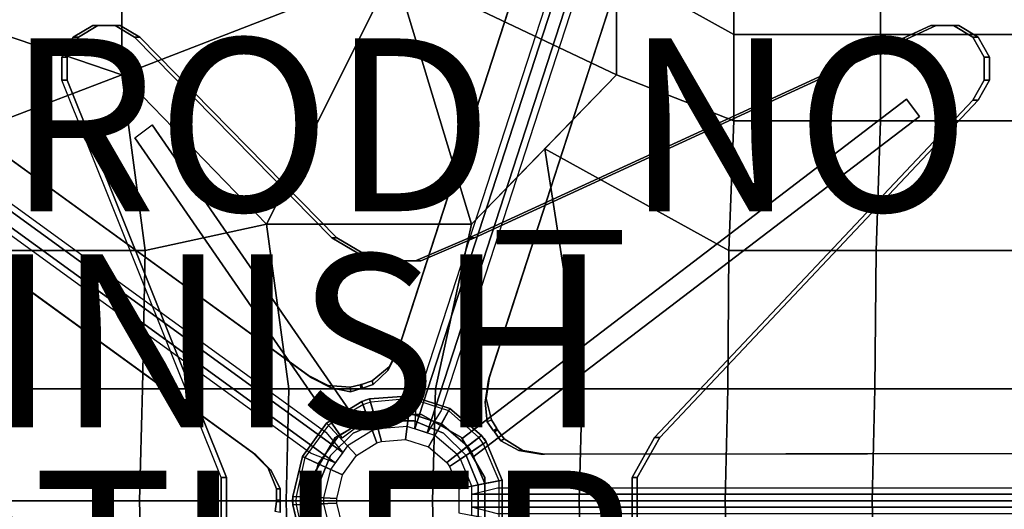
# Model space of a CAD drawing. Units: inches. Extents: x -20.4 to 48.8, y -16.9 to 16.9.
# Drawn here: x -4.4 to 7, y -0.1 to 5.6 of the extents above; entities that cross this region are included whole.
import ezdxf

# ---------------------------------------------------------------- set-up
doc = ezdxf.new("R2010")
doc.units = ezdxf.units.IN
doc.header["$MEASUREMENT"] = 0
for name, color, linetype in [('SEAT-BASE', 5, 'Continuous'), ('SEAT-FABRIC', 5, 'Continuous'), ('SEAT-FINISH', 7, 'Continuous'), ('SEAT-OTHER', 7, 'Continuous'), ('SEAT-OUTER_SHELL_BOTTOM', 5, 'Continuous'), ('SEAT-PROD_NO', 7, 'Continuous')]:
    doc.layers.add(name, color=color, linetype=linetype)
doc.styles.get("Standard").update_dxf_attribs({"font": 'arial.ttf'})

msp = doc.modelspace()

# ---------------------------------------------------------------- linework, layer by layer
at = {"layer": 'SEAT-BASE'}
msp.add_point((0, 0), dxfattribs=at)
for points in [[(0.006, 1.734, 3.892), (0.02, 1.777, 4.168), (3.476, 12.446, 2.31), (3.463, 12.408, 2.063)], [(4.509, 12.068, 2.063), (4.522, 12.107, 2.31), (1.066, 1.437, 4.168), (1.052, 1.394, 3.892)], [(3.724, 11.674, 1), (0.201, 0.832, 1.5), (0.222, 1.136, 3.976), (3.653, 11.697, 2.164)], [(3.724, 11.674, 1), (3.867, 11.627, 1), (0.344, 0.785, 1.5), (0.201, 0.832, 1.5)], [(0.344, 0.785, 1.5), (3.867, 11.627, 1), (3.938, 11.604, 2.164), (0.507, 1.044, 3.976)], [(-10.077, 8.009, 2.063), (-10.11, 8.032, 2.31), (-1.03, 1.448, 4.168), (-0.994, 1.422, 3.892)], [(-0.634, 0.56, 1.5), (-9.856, 7.261, 1), (-9.812, 7.322, 2.164), (-0.829, 0.795, 3.976)], [(-9.945, 7.14, 1), (-9.856, 7.261, 1), (-0.634, 0.56, 1.5), (-0.722, 0.439, 1.5)], [(-1.64, 0.532, 3.892), (-1.677, 0.558, 4.168), (-10.756, 7.142, 2.31), (-10.724, 7.119, 2.063)], [(-9.945, 7.14, 1), (-0.722, 0.439, 1.5), (-1.005, 0.552, 3.976), (-9.989, 7.079, 2.164)], [(-3.693, 5.366, 6.352), (-3.753, 5.366, 6.595), (-3.528, 5.5, 6.651), (-3.468, 5.5, 6.409)], [(-3.468, 5.5, 6.409), (-3.528, 5.5, 6.651), (-3.268, 5.5, 6.716), (-3.208, 5.5, 6.473)], [(-3.208, 5.5, 6.473), (-3.268, 5.5, 6.716), (-3.043, 5.366, 6.772), (-2.983, 5.366, 6.529)], [(0.89, 3.043, 7.494), (0.83, 3.043, 7.737), (6.175, 5.5, 9.069), (6.236, 5.5, 8.826)], [(6.236, 5.5, 8.826), (6.175, 5.5, 9.069), (6.435, 5.5, 9.133), (6.496, 5.5, 8.891)], [(6.496, 5.5, 8.891), (6.435, 5.5, 9.133), (6.66, 5.366, 9.19), (6.721, 5.366, 8.947)], [(-3.823, 5.134, 6.32), (-3.883, 5.134, 6.563), (-3.753, 5.366, 6.595), (-3.693, 5.366, 6.352)], [(-2.983, 5.366, 6.529), (-3.043, 5.366, 6.772), (-0.761, 3.043, 7.341), (-0.7, 3.043, 7.098)], [(6.721, 5.366, 8.947), (6.66, 5.366, 9.19), (6.79, 5.134, 9.222), (6.851, 5.134, 8.979)], [(-3.823, 4.866, 6.32), (-3.883, 4.866, 6.563), (-3.883, 5.134, 6.563), (-3.823, 5.134, 6.32)], [(6.851, 5.134, 8.979), (6.79, 5.134, 9.222), (6.79, 4.866, 9.222), (6.851, 4.866, 8.979)], [(-1.979, 0.268, 6.779), (-2.04, 0.268, 7.022), (-3.883, 4.866, 6.563), (-3.823, 4.866, 6.32)], [(6.851, 4.866, 8.979), (6.79, 4.866, 9.222), (6.66, 4.634, 9.19), (6.721, 4.634, 8.947)], [(0.748, 0.721, 7.461), (5.891, 4.646, 8.747), (5.891, 4.646, 8.497), (0.748, 0.721, 6.025)], [(5.891, 4.646, 8.497), (6.043, 4.448, 8.532), (0.874, 0.504, 6.025), (0.748, 0.721, 6.025)], [(6.721, 4.634, 8.947), (6.66, 4.634, 9.19), (2.975, 0.732, 8.271), (3.035, 0.732, 8.029)], [(5.891, 4.646, 8.747), (6.043, 4.448, 8.782), (6.043, 4.448, 8.532), (5.891, 4.646, 8.497)], [(6.043, 4.448, 8.782), (0.874, 0.504, 7.5), (0.874, 0.504, 6.025), (6.043, 4.448, 8.532)], [(-3.04, 4.2, 6.517), (-2.84, 4.35, 6.575), (-0.44, 0.875, 6.025), (-0.64, 0.725, 6.025)], [(-2.84, 4.35, 6.575), (-0.44, 0.875, 7.175), (-0.44, 0.875, 6.025), (-2.84, 4.35, 6.575)], [(-0.64, 0.725, 7.125), (-3.04, 4.2, 6.517), (-3.04, 4.2, 6.517), (-0.64, 0.725, 6.025)], [(-0.7, 3.043, 7.098), (-0.761, 3.043, 7.341), (-0.31, 2.775, 7.453), (-0.25, 2.775, 7.21)], [(0.27, 2.775, 7.34), (0.21, 2.775, 7.582), (0.83, 3.043, 7.737), (0.89, 3.043, 7.494)], [(-0.25, 2.775, 7.21), (-0.31, 2.775, 7.453), (0.21, 2.775, 7.582), (0.27, 2.775, 7.34)], [(-0.112, 1.508, 3.933), (-0.098, 1.55, 4.208), (0.02, 1.777, 4.168), (0.006, 1.734, 3.892)], [(-0.283, 1.344, 3.968), (-0.294, 1.386, 4.24), (-0.098, 1.55, 4.208), (-0.112, 1.508, 3.933)], [(-0.994, 1.422, 3.892), (-1.03, 1.448, 4.168), (-0.802, 1.334, 4.207), (-0.766, 1.308, 3.933)], [(-0.406, 1.304, 3.968), (-0.417, 1.346, 4.24), (-0.294, 1.386, 4.24), (-0.283, 1.344, 3.968)], [(1.052, 1.394, 3.892), (1.066, 1.437, 4.168), (1.028, 1.184, 4.207), (1.014, 1.142, 3.933)], [(-0.766, 1.308, 3.933), (-0.802, 1.334, 4.207), (-0.547, 1.316, 4.24), (-0.543, 1.26, 3.968)], [(-0.543, 1.26, 3.968), (-0.547, 1.316, 4.24), (-0.433, 1.341, 4.24), (-0.42, 1.299, 3.968)], [(-0.42, 1.299, 3.968), (-0.433, 1.341, 4.24), (-0.424, 1.344, 4.24), (-0.413, 1.302, 3.968)], [(-0.413, 1.302, 3.968), (-0.424, 1.344, 4.24), (-0.417, 1.346, 4.24), (-0.406, 1.304, 3.968)], [(-0.29, 0.813, 1.5), (-0.578, 0.636, 1.5), (-0.821, 0.898, 4.25), (-0.413, 1.148, 4.25)], [(-0.413, 1.148, 4.25), (-0.821, 0.898, 4.25), (-0.682, 0.749, 5), (-0.343, 0.957, 5)], [(-0.343, 0.957, 5), (-0.267, 0.981, 5), (-0.322, 1.178, 4.25), (-0.413, 1.148, 4.25)], [(-0.413, 1.148, 4.25), (-0.322, 1.178, 4.25), (-0.225, 0.834, 1.5), (-0.29, 0.813, 1.5)], [(0.112, 0.861, 1.5), (-0.225, 0.834, 1.5), (-0.322, 1.178, 4.25), (0.154, 1.215, 4.25)], [(0.154, 1.215, 4.25), (-0.322, 1.178, 4.25), (-0.267, 0.981, 5), (0.13, 1.013, 5)], [(0.433, 0.756, 1.5), (0.112, 0.861, 1.5), (0.154, 1.215, 4.25), (0.608, 1.068, 4.25)], [(0.608, 1.068, 4.25), (0.154, 1.215, 4.25), (0.13, 1.013, 5), (0.508, 0.89, 5)], [(1.014, 1.142, 3.933), (1.028, 1.184, 4.207), (1.09, 0.936, 4.24), (1.037, 0.915, 3.968)], [(0.691, 0.537, 1.5), (0.433, 0.756, 1.5), (0.608, 1.068, 4.25), (0.971, 0.757, 4.25)], [(0.971, 0.757, 4.25), (0.608, 1.068, 4.25), (0.508, 0.89, 5), (0.811, 0.631, 5)], [(-0.722, 0.732, 7.1), (-0.258, 1, 7.225), (-0.258, 1, 5.15), (-0.722, 0.732, 5.15)], [(-0.682, 0.749, 5), (-0.474, 0.524, 5), (-0.237, 0.67, 5), (-0.343, 0.957, 5)], [(-0.174, 0.925, 5.15), (-0.174, 0.925, 5), (-0.514, 0.784, 5), (-0.514, 0.784, 5.15)], [(-0.237, 0.67, 5), (-0.184, 0.687, 5), (-0.267, 0.981, 5), (-0.343, 0.957, 5)], [(-0.267, 0.981, 5), (-0.184, 0.687, 5), (0.094, 0.709, 5), (0.13, 1.013, 5)], [(-0.258, 1, 7.225), (0.278, 1, 7.35), (0.278, 1, 5.15), (-0.258, 1, 5.15)], [(0.194, 0.925, 5.15), (0.194, 0.925, 5), (-0.174, 0.925, 5), (-0.174, 0.925, 5.15)], [(0.13, 1.013, 5), (0.094, 0.709, 5), (0.359, 0.623, 5), (0.508, 0.89, 5)], [(0.534, 0.784, 5.15), (0.534, 0.784, 5), (0.194, 0.925, 5), (0.194, 0.925, 5.15)], [(0.278, 1, 7.35), (0.742, 0.732, 7.461), (0.742, 0.732, 5.15), (0.278, 1, 5.15)], [(1.037, 0.915, 3.968), (1.09, 0.936, 4.24), (1.149, 0.836, 4.24), (1.113, 0.81, 3.968)], [(-0.821, 0.898, 4.25), (-1.101, 0.512, 4.25), (-0.916, 0.427, 5), (-0.682, 0.749, 5)], [(-0.578, 0.636, 1.5), (-0.777, 0.363, 1.5), (-1.101, 0.512, 4.25), (-0.821, 0.898, 4.25)], [(0.508, 0.89, 5), (0.359, 0.623, 5), (0.57, 0.442, 5), (0.811, 0.631, 5)], [(1.113, 0.81, 3.968), (1.149, 0.836, 4.24), (1.154, 0.828, 4.24), (1.117, 0.804, 3.968)], [(1.117, 0.804, 3.968), (1.154, 0.828, 4.24), (1.158, 0.822, 4.24), (1.122, 0.799, 3.968)], [(1.122, 0.799, 3.968), (1.158, 0.822, 4.24), (1.234, 0.718, 4.24), (1.198, 0.694, 3.968)], [(-0.99, 0.268, 7.025), (-0.722, 0.732, 7.1), (-0.722, 0.732, 5.15), (-0.99, 0.268, 5.15)], [(-0.916, 0.427, 5), (-0.638, 0.299, 5), (-0.474, 0.524, 5), (-0.682, 0.749, 5)], [(-0.514, 0.784, 5.15), (-0.514, 0.784, 5), (-0.774, 0.524, 5), (-0.774, 0.524, 5.15)], [(0.794, 0.524, 5.15), (0.794, 0.524, 5), (0.534, 0.784, 5), (0.534, 0.784, 5.15)], [(0.731, 0.481, 1.5), (0.691, 0.537, 1.5), (0.971, 0.757, 4.25), (1.027, 0.68, 4.25)], [(0.742, 0.732, 7.461), (1.01, 0.268, 7.525), (1.01, 0.268, 5.15), (0.742, 0.732, 5.15)], [(0.811, 0.631, 5), (0.858, 0.566, 5), (1.027, 0.68, 4.25), (0.971, 0.757, 4.25)], [(1.198, 0.694, 3.968), (1.234, 0.718, 4.24), (1.451, 0.582, 4.208), (1.406, 0.582, 3.933)], [(3.035, 0.732, 8.029), (2.975, 0.732, 8.271), (2.715, 0.268, 8.207), (2.775, 0.268, 7.964)], [(0.57, 0.442, 5), (0.603, 0.397, 5), (0.858, 0.566, 5), (0.811, 0.631, 5)], [(0.86, 0.169, 1.5), (0.731, 0.481, 1.5), (1.027, 0.68, 4.25), (1.21, 0.239, 4.25)], [(1.21, 0.239, 4.25), (1.027, 0.68, 4.25), (0.858, 0.566, 5), (1.01, 0.199, 5)], [(1.406, 0.582, 3.933), (1.451, 0.582, 4.208), (1.703, 0.54, 4.168), (1.658, 0.54, 3.892)], [(-1.461, 0.35, 3.933), (-1.498, 0.376, 4.208), (-1.677, 0.558, 4.168), (-1.64, 0.532, 3.892)], [(-0.777, 0.363, 1.5), (-0.856, 0.034, 1.5), (-1.213, 0.048, 4.25), (-1.101, 0.512, 4.25)], [(-1.101, 0.512, 4.25), (-1.213, 0.048, 4.25), (-1.009, 0.04, 5), (-0.916, 0.427, 5)], [(-0.774, 0.524, 5.15), (-0.774, 0.524, 5), (-0.915, 0.184, 5), (-0.915, 0.184, 5.15)], [(0.858, 0.566, 5), (0.603, 0.397, 5), (0.71, 0.139, 5), (1.01, 0.199, 5)], [(0.935, 0.184, 5.15), (0.935, 0.184, 5), (0.794, 0.524, 5), (0.794, 0.524, 5.15)], [(1.658, 0.54, 3.892), (1.703, 0.54, 4.168), (12.918, 0.55, 2.31), (12.878, 0.55, 2.063)], [(-1.359, 0.137, 3.968), (-1.402, 0.139, 4.24), (-1.498, 0.376, 4.208), (-1.461, 0.35, 3.933)], [(-1.009, 0.04, 5), (-0.703, 0.028, 5), (-0.638, 0.299, 5), (-0.916, 0.427, 5)], [(-1.979, -0.268, 6.779), (-2.04, -0.268, 7.022), (-2.04, 0.268, 7.022), (-1.979, 0.268, 6.779)], [(-0.99, -0.268, 7.025), (-0.99, 0.268, 7.025), (-0.99, 0.268, 5.15), (-0.99, -0.268, 5.15)], [(0.86, -0.169, 1.5), (0.86, 0.169, 1.5), (1.21, 0.239, 4.25), (1.21, -0.239, 4.25)], [(1.01, 0.268, 7.525), (1.01, -0.268, 7.525), (1.01, -0.268, 5.15), (1.01, 0.268, 5.15)], [(1.21, -0.239, 4.25), (1.21, 0.239, 4.25), (1.01, 0.199, 5), (1.01, -0.199, 5)], [(2.775, 0.268, 7.964), (2.715, 0.268, 8.207), (2.715, -0.268, 8.207), (2.775, -0.268, 7.964)], [(-1.359, 0.007, 3.968), (-1.402, 0.01, 4.24), (-1.402, 0.139, 4.24), (-1.359, 0.137, 3.968)], [(-0.915, 0.184, 5.15), (-0.915, 0.184, 5), (-0.915, -0.184, 5), (-0.915, -0.184, 5.15)], [(1.01, 0.199, 5), (0.71, 0.139, 5), (0.71, -0.139, 5), (1.01, -0.199, 5)], [(12.26, 0.075, 1), (0.86, 0.075, 1.5), (1.156, 0.15, 3.976), (12.26, 0.15, 2.164)], [(0.935, -0.184, 5.15), (0.935, -0.184, 5), (0.935, 0.184, 5), (0.935, 0.184, 5.15)], [(-1.359, 0, 3.968), (-1.402, 0.002, 4.24), (-1.402, 0.01, 4.24), (-1.359, 0.007, 3.968)], [(-1.359, -0.007, 3.968), (-1.402, -0.007, 4.24), (-1.402, 0.002, 4.24), (-1.359, 0, 3.968)], [(-1.009, -0.04, 5), (-1.009, 0.04, 5), (-1.213, 0.048, 4.25), (-1.213, -0.048, 4.25)], [(-1.213, -0.048, 4.25), (-1.213, 0.048, 4.25), (-0.856, 0.034, 1.5), (-0.856, -0.034, 1.5)], [(-0.703, -0.028, 5), (-0.703, 0.028, 5), (-1.009, 0.04, 5), (-1.009, -0.04, 5)], [(12.26, 0.075, 1), (12.26, -0.075, 1), (0.86, -0.075, 1.5), (0.86, 0.075, 1.5)], [(-1.359, -0.137, 3.968), (-1.414, -0.123, 4.24), (-1.402, -0.007, 4.24), (-1.359, -0.007, 3.968)], [(-0.856, -0.034, 1.5), (-0.777, -0.363, 1.5), (-1.101, -0.512, 4.25), (-1.213, -0.048, 4.25)], [(-1.213, -0.048, 4.25), (-1.101, -0.512, 4.25), (-0.916, -0.427, 5), (-1.009, -0.04, 5)], [(-0.916, -0.427, 5), (-0.638, -0.299, 5), (-0.703, -0.028, 5), (-1.009, -0.04, 5)], [(0.86, -0.075, 1.5), (12.26, -0.075, 1), (12.26, -0.15, 2.164), (1.156, -0.15, 3.976)]]:
    msp.add_3dface(points, dxfattribs=at)
for points, invisible_edges in [([(4.522, 12.107, 2.31), (3.476, 12.446, 2.31), (0.02, 1.777, 4.168), (1.066, 1.437, 4.168)], 5), ([(1.052, 1.394, 3.892), (0.006, 1.734, 3.892), (3.463, 12.408, 2.063), (4.509, 12.068, 2.063)], 5), ([(-10.11, 8.032, 2.31), (-10.756, 7.142, 2.31), (-1.677, 0.558, 4.168), (-1.03, 1.448, 4.168)], 5), ([(-0.994, 1.422, 3.892), (-1.64, 0.532, 3.892), (-10.724, 7.119, 2.063), (-10.077, 8.009, 2.063)], 5), ([(-3.268, 5.5, 6.716), (-3.883, 5.134, 6.563), (-3.883, 4.866, 6.563), (-3.043, 5.366, 6.772)], 5), ([(-3.528, 5.5, 6.651), (-3.753, 5.366, 6.595), (-3.883, 5.134, 6.563), (-3.268, 5.5, 6.716)], 4), ([(-3.693, 5.366, 6.352), (-3.468, 5.5, 6.409), (-3.208, 5.5, 6.473), (-3.823, 5.134, 6.32)], 4), ([(-3.823, 5.134, 6.32), (-3.208, 5.5, 6.473), (-2.983, 5.366, 6.529), (-3.823, 4.866, 6.32)], 5), ([(6.66, 4.634, 9.19), (6.175, 5.5, 9.069), (0.83, 3.043, 7.737), (2.975, 0.732, 8.271)], 5), ([(6.236, 5.5, 8.826), (6.721, 4.634, 8.947), (3.035, 0.732, 8.029), (0.89, 3.043, 7.494)], 5), ([(6.79, 4.866, 9.222), (6.435, 5.5, 9.133), (6.175, 5.5, 9.069), (6.66, 4.634, 9.19)], 5), ([(6.496, 5.5, 8.891), (6.851, 4.866, 8.979), (6.721, 4.634, 8.947), (6.236, 5.5, 8.826)], 5), ([(6.79, 5.134, 9.222), (6.66, 5.366, 9.19), (6.435, 5.5, 9.133), (6.79, 4.866, 9.222)], 4), ([(6.721, 5.366, 8.947), (6.851, 5.134, 8.979), (6.851, 4.866, 8.979), (6.496, 5.5, 8.891)], 4), ([(-3.043, 5.366, 6.772), (-3.883, 4.866, 6.563), (-2.04, 0.268, 7.022), (-0.761, 3.043, 7.341)], 7), ([(-3.823, 4.866, 6.32), (-2.983, 5.366, 6.529), (-0.7, 3.043, 7.098), (-1.979, 0.268, 6.779)], 5), ([(-0.761, 3.043, 7.341), (-2.04, 0.268, 7.022), (-2.04, -0.268, 7.022), (-0.31, 2.775, 7.453)], 5), ([(-1.979, 0.268, 6.779), (-0.7, 3.043, 7.098), (-0.25, 2.775, 7.21), (-1.979, -0.268, 6.779)], 5), ([(2.975, 0.732, 8.271), (0.83, 3.043, 7.737), (0.21, 2.775, 7.582), (2.715, 0.268, 8.207)], 5), ([(0.89, 3.043, 7.494), (3.035, 0.732, 8.029), (2.775, 0.268, 7.964), (0.27, 2.775, 7.34)], 5), ([(-0.31, 2.775, 7.453), (-2.04, -0.268, 7.022), (0.21, -2.775, 7.582), (2.715, -0.268, 8.207)], 15), ([(-1.979, -0.268, 6.779), (-0.25, 2.775, 7.21), (2.775, -0.268, 7.964), (0.27, -2.775, 7.34)], 15), ([(2.715, 0.268, 8.207), (0.21, 2.775, 7.582), (-0.31, 2.775, 7.453), (2.715, -0.268, 8.207)], 5), ([(0.27, 2.775, 7.34), (2.775, 0.268, 7.964), (2.775, -0.268, 7.964), (-0.25, 2.775, 7.21)], 5), ([(1.014, 1.142, 3.933), (-0.112, 1.508, 3.933), (0.006, 1.734, 3.892), (1.052, 1.394, 3.892)], 5), ([(1.066, 1.437, 4.168), (0.02, 1.777, 4.168), (-0.098, 1.55, 4.208), (1.028, 1.184, 4.207)], 5), ([(1.028, 1.184, 4.207), (-0.098, 1.55, 4.208), (-0.294, 1.386, 4.24), (1.09, 0.936, 4.24)], 5), ([(1.037, 0.915, 3.968), (-0.283, 1.344, 3.968), (-0.112, 1.508, 3.933), (1.014, 1.142, 3.933)], 5), ([(-1.03, 1.448, 4.168), (-1.677, 0.558, 4.168), (-1.498, 0.376, 4.208), (-0.802, 1.334, 4.207)], 5), ([(-0.766, 1.308, 3.933), (-1.461, 0.35, 3.933), (-1.64, 0.532, 3.892), (-0.994, 1.422, 3.892)], 5), ([(0.154, 1.215, 4.25), (-0.294, 1.386, 4.24), (-0.417, 1.346, 4.24), (-0.322, 1.178, 4.25)], 5), ([(1.09, 0.936, 4.24), (-0.294, 1.386, 4.24), (0.154, 1.215, 4.25), (0.608, 1.068, 4.25)], 11), ([(-0.802, 1.334, 4.207), (-1.498, 0.376, 4.208), (-1.402, 0.139, 4.24), (-0.547, 1.316, 4.24)], 5), ([(-0.543, 1.26, 3.968), (-1.359, 0.137, 3.968), (-1.461, 0.35, 3.933), (-0.766, 1.308, 3.933)], 5), ([(-0.547, 1.316, 4.24), (-1.402, 0.139, 4.24), (-1.101, 0.512, 4.25), (-0.821, 0.898, 4.25)], 11), ([(-1.072, 0.499, 4), (-1.359, 0.137, 3.968), (-0.543, 1.26, 3.968), (-0.799, 0.875, 4.009)], 7), ([(-0.821, 0.898, 4.25), (-0.413, 1.148, 4.25), (-0.433, 1.341, 4.24), (-0.547, 1.316, 4.24)], 10), ([(-0.799, 0.875, 4.009), (-0.543, 1.26, 3.968), (-0.42, 1.299, 3.968), (-0.401, 1.11, 4.003)], 5), ([(-0.413, 1.148, 4.25), (-0.369, 1.166, 4.25), (-0.424, 1.344, 4.24), (-0.433, 1.341, 4.24)], 10), ([(-0.417, 1.346, 4.24), (-0.424, 1.344, 4.24), (-0.369, 1.166, 4.25), (-0.322, 1.178, 4.25)], 10), ([(-0.42, 1.299, 3.968), (-0.413, 1.302, 3.968), (-0.357, 1.127, 4.003), (-0.401, 1.11, 4.003)], 10), ([(-0.413, 1.302, 3.968), (-0.406, 1.304, 3.968), (-0.31, 1.139, 4.003), (-0.357, 1.127, 4.003)], 10), ([(-0.283, 1.344, 3.968), (0.15, 1.183, 4), (-0.31, 1.139, 4.003), (-0.406, 1.304, 3.968)], 5), ([(0.15, 1.183, 4), (-0.283, 1.344, 3.968), (1.037, 0.915, 3.968), (0.593, 1.04, 4.009)], 7), ([(0.593, 1.04, 4.009), (1.037, 0.915, 3.968), (1.113, 0.81, 3.968), (0.938, 0.734, 4.003)], 5), ([(0.608, 1.068, 4.25), (0.971, 0.757, 4.25), (1.149, 0.836, 4.24), (1.09, 0.936, 4.24)], 10), ([(1.113, 0.81, 3.968), (1.117, 0.804, 3.968), (0.97, 0.696, 4.003), (0.938, 0.734, 4.003)], 10), ([(1.117, 0.804, 3.968), (1.122, 0.799, 3.968), (0.995, 0.656, 4.003), (0.97, 0.696, 4.003)], 10), ([(0.971, 0.757, 4.25), (1.003, 0.72, 4.25), (1.154, 0.828, 4.24), (1.149, 0.836, 4.24)], 10), ([(1.198, 0.694, 3.968), (1.178, 0.232, 4), (0.995, 0.656, 4.003), (1.122, 0.799, 3.968)], 5), ([(1.158, 0.822, 4.24), (1.154, 0.828, 4.24), (1.003, 0.72, 4.25), (1.027, 0.68, 4.25)], 10), ([(1.21, 0.239, 4.25), (1.234, 0.718, 4.24), (1.158, 0.822, 4.24), (1.027, 0.68, 4.25)], 5), ([(1.178, 0.232, 4), (1.198, 0.694, 3.968), (1.198, -0.694, 3.968), (1.179, -0.233, 4.009)], 7), ([(1.198, -0.694, 3.968), (1.198, 0.694, 3.968), (1.406, 0.582, 3.933), (1.406, -0.602, 3.933)], 5), ([(1.234, -0.738, 4.24), (1.234, 0.718, 4.24), (1.21, 0.239, 4.25), (1.21, -0.239, 4.25)], 11), ([(1.451, -0.602, 4.207), (1.451, 0.582, 4.208), (1.234, 0.718, 4.24), (1.234, -0.738, 4.24)], 5), ([(1.406, -0.602, 3.933), (1.406, 0.582, 3.933), (1.658, 0.54, 3.892), (1.658, -0.56, 3.892)], 5), ([(1.703, -0.56, 4.168), (1.703, 0.54, 4.168), (1.451, 0.582, 4.208), (1.451, -0.602, 4.207)], 5), ([(-1.101, 0.512, 4.25), (-1.402, 0.139, 4.24), (-1.402, 0.01, 4.24), (-1.213, 0.048, 4.25)], 5), ([(-1.359, 0.137, 3.968), (-1.072, 0.499, 4), (-1.172, 0.048, 4.003), (-1.359, 0.007, 3.968)], 5), ([(1.658, -0.56, 3.892), (1.658, 0.54, 3.892), (12.878, 0.55, 2.063), (12.878, -0.55, 2.063)], 5), ([(12.918, -0.55, 2.31), (12.918, 0.55, 2.31), (1.703, 0.54, 4.168), (1.703, -0.56, 4.168)], 5), ([(-1.402, 0.01, 4.24), (-1.402, 0.002, 4.24), (-1.216, 0, 4.25), (-1.213, 0.048, 4.25)], 10), ([(-1.213, -0.048, 4.25), (-1.216, 0, 4.25), (-1.402, 0.002, 4.24), (-1.402, -0.007, 4.24)], 10), ([(-1.359, 0, 3.968), (-1.359, 0.007, 3.968), (-1.172, 0.048, 4.003), (-1.175, 0, 4.003)], 10), ([(-1.359, -0.007, 3.968), (-1.359, 0, 3.968), (-1.175, 0, 4.003), (-1.172, -0.048, 4.003)], 10), ([(-1.101, -0.512, 4.25), (-1.213, -0.048, 4.25), (-1.402, -0.007, 4.24), (-1.414, -0.123, 4.24)], 10), ([(-1.073, -0.499, 4.009), (-1.359, -0.137, 3.968), (-1.359, -0.007, 3.968), (-1.172, -0.048, 4.003)], 5)]:
    msp.add_3dface(points, dxfattribs=dict(at, invisible_edges=invisible_edges))
at = {"layer": 'SEAT-FABRIC'}
for points in [[(-3.19, 7.372, 13.061), (-3.19, 4.928, 13.061), (-0.465, 5.984, 12.676), (-0.465, 6.316, 12.676)], [(2.534, 4.928, 14.416), (2.534, 7.372, 14.492), (0.311, 6.316, 12.87), (0.311, 5.984, 12.87)], [(-4.562, 5.395, 12.625), (-3.19, 4.928, 13.061), (-3.19, 6.15, 13.061), (-4.585, 6.395, 12.721)], [(2.534, 6.15, 14.454), (3.895, 5.395, 14.799), (3.895, 6.395, 14.863), (2.534, 6.15, 14.454)], [(3.895, 5.395, 14.799), (5.591, 5.395, 15.221), (5.591, 6.395, 15.285), (3.895, 6.395, 14.863)], [(5.591, 5.395, 15.221), (7.287, 5.395, 15.643), (7.287, 6.395, 15.707), (5.591, 6.395, 15.285)], [(2.534, 4.928, 14.416), (3.895, 4.395, 14.829), (3.895, 5.395, 14.799), (2.534, 6.15, 14.454)], [(-3.19, 4.928, 13.061), (-1.514, 3.2, 13.48), (-0.238, 5.75, 12.732), (-0.465, 5.984, 12.676)], [(0.857, 3.2, 14.073), (2.534, 4.928, 14.416), (0.311, 5.984, 12.87), (0.084, 5.75, 12.813)], [(-1.514, 3.2, 13.48), (0.857, 3.2, 14.073), (0.084, 5.75, 12.813), (-0.238, 5.75, 12.732)], [(-4.585, 4.395, 12.721), (-3.19, 4.928, 13.061), (-3.19, 4.928, 13.061), (-4.562, 5.395, 12.625)], [(3.895, 4.395, 14.829), (5.591, 4.395, 15.251), (5.591, 5.395, 15.221), (3.895, 5.395, 14.799)], [(5.591, 4.395, 15.251), (7.287, 4.395, 15.673), (7.287, 5.395, 15.643), (5.591, 5.395, 15.221)], [(-4.642, 2.895, 12.948), (-2.92, 2.895, 13.264), (-3.19, 4.928, 13.061), (-4.585, 4.395, 12.721)], [(-3.19, 4.928, 13.061), (-2.92, 2.895, 13.264), (-1.514, 3.2, 13.48), (-2.352, 4.064, 13.271)], [(1.706, 4.074, 14.246), (3.837, 2.895, 15.06), (3.895, 4.395, 14.829), (2.534, 4.928, 14.416)], [(3.837, 2.895, 15.06), (5.539, 2.895, 15.457), (5.591, 4.395, 15.251), (3.895, 4.395, 14.829)], [(5.539, 2.895, 15.457), (7.242, 2.895, 15.851), (7.287, 4.395, 15.673), (5.591, 4.395, 15.251)], [(0.44, 1.295, 14.368), (2.136, 1.295, 14.789), (1.706, 4.074, 14.246), (0.857, 3.2, 14.073)], [(2.136, 1.295, 14.789), (3.822, 1.295, 15.121), (3.837, 2.895, 15.06), (1.706, 4.074, 14.246)], [(-2.952, 1.295, 13.524), (-1.256, 1.295, 13.946), (-1.514, 3.2, 13.48), (-2.92, 2.895, 13.264)], [(-1.256, 1.295, 13.946), (0.44, 1.295, 14.368), (0.857, 3.2, 14.073), (-1.514, 3.2, 13.48)], [(-4.657, 1.295, 13.14), (-2.952, 1.295, 13.524), (-2.92, 2.895, 13.264), (-4.642, 2.895, 12.948)], [(3.822, 1.295, 15.121), (5.524, 1.295, 15.518), (5.539, 2.895, 15.457), (3.837, 2.895, 15.06)], [(5.524, 1.295, 15.518), (7.227, 1.295, 15.911), (7.242, 2.895, 15.851), (5.539, 2.895, 15.457)], [(-4.687, 0, 13.13), (-2.985, 0, 13.525), (-2.952, 1.295, 13.524), (-4.657, 1.295, 13.14)], [(-2.985, 0, 13.525), (-1.289, 0, 13.947), (-1.256, 1.295, 13.946), (-2.952, 1.295, 13.524)], [(-1.289, 0, 13.947), (0.407, 0, 14.369), (0.44, 1.295, 14.368), (-1.256, 1.295, 13.946)], [(0.407, 0, 14.369), (2.103, 0, 14.79), (2.136, 1.295, 14.789), (0.44, 1.295, 14.368)], [(2.103, 0, 14.79), (3.792, 0, 15.242), (3.822, 1.295, 15.121), (2.136, 1.295, 14.789)], [(3.792, 0, 15.242), (5.494, 0, 15.639), (5.524, 1.295, 15.518), (3.822, 1.295, 15.121)], [(5.494, 0, 15.639), (7.197, 0, 16.032), (7.227, 1.295, 15.911), (5.524, 1.295, 15.518)], [(-2.952, -1.295, 13.524), (-2.985, 0, 13.525), (-4.687, 0, 13.13), (-4.657, -1.295, 13.14)], [(-1.256, -1.295, 13.946), (-1.289, 0, 13.947), (-2.985, 0, 13.525), (-2.952, -1.295, 13.524)], [(0.44, -1.295, 14.368), (0.407, 0, 14.369), (-1.289, 0, 13.947), (-1.256, -1.295, 13.946)], [(2.136, -1.295, 14.789), (2.103, 0, 14.79), (0.407, 0, 14.369), (0.44, -1.295, 14.368)], [(3.822, -1.295, 15.121), (3.792, 0, 15.242), (2.103, 0, 14.79), (2.136, -1.295, 14.789)], [(5.524, -1.295, 15.518), (5.494, 0, 15.639), (3.792, 0, 15.242), (3.822, -1.295, 15.121)], [(7.227, -1.295, 15.911), (7.197, 0, 16.032), (5.494, 0, 15.639), (5.524, -1.295, 15.518)]]:
    msp.add_3dface(points, dxfattribs=at)
at = {"layer": 'SEAT-OUTER_SHELL_BOTTOM'}
for points, invisible_edges in [([(-10.936, 1.255, 5.187), (13.875, 1.255, 11.391), (13.808, 6.31, 11.656), (-11.003, 6.31, 5.452)], 5), ([(13.966, 1.266, 11.027), (-10.845, 1.266, 4.823), (-10.912, 6.35, 5.09), (13.899, 6.35, 11.294)], 5), ([(-10.936, 0, 5.187), (13.875, 0, 11.391), (13.875, 1.255, 11.391), (-10.936, 1.255, 5.187)], 5), ([(13.966, 0, 11.027), (-10.845, 0, 4.823), (-10.845, 1.266, 4.823), (13.966, 1.266, 11.027)], 4), ([(13.875, 0, 11.391), (-10.936, 0, 5.187), (-10.936, -1.255, 5.187), (13.875, -1.255, 11.391)], 5), ([(-10.845, 0, 4.823), (13.966, 0, 11.027), (13.966, -1.266, 11.027), (-10.845, -1.266, 4.823)], 4)]:
    msp.add_3dface(points, dxfattribs=dict(at, invisible_edges=invisible_edges))

# ---------------------------------------------------------------- texts
at = {"layer": 'SEAT-FINISH'}
msp.add_attdef('FINISH', (-6.25, 0.85), '', height=2, dxfattribs=at)
at = {"layer": 'SEAT-OTHER'}
msp.add_attdef('OTHER', (-6.25, -1.65), '', height=2, dxfattribs=at)
at = {"layer": 'SEAT-PROD_NO', "flags": 8}
msp.add_attdef('PROD_NO', (-6.25, 3.35), 'ES67071', height=2, dxfattribs=at)

doc.saveas('drawing.dxf')
